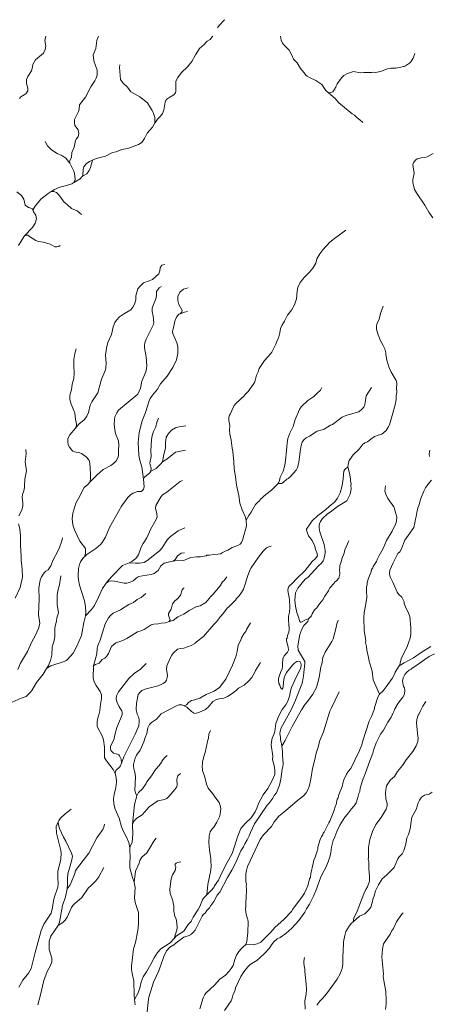
# Model space of a CAD drawing. Units: metres. Extents: x 713537 to 860099, y 8115640 to 8213389.
# Drawn here: x 817217 to 825322, y 8193879 to 8213389 of the extents above; entities that cross this region are included whole.
import ezdxf

# ---------------------------------------------------------------- set-up
doc = ezdxf.new("R2010")
doc.units = ezdxf.units.M
doc.header["$MEASUREMENT"] = 0
doc.layers.add('RIOS', color=4, linetype='CONTINUOUS', lineweight=5)

msp = doc.modelspace()

# ---------------------------------------------------------------- linework, layer by layer
at = {"layer": 'RIOS', "linetype": 'Continuous'}
for points in [[(821276, 8213389), (821260, 8213377), (821164, 8213275), (821133, 8213226)], [(817733, 8213065), (817733, 8213065), (817717, 8212975), (817734, 8212863), (817723, 8212801), (817686, 8212723), (817530, 8212592), (817475, 8212503), (817463, 8212422), (817448, 8212375), (817380, 8212267), (817352, 8212202), (817351, 8212123), (817379, 8212032), (817381, 8211978), (817335, 8211923), (817238, 8211863), (817210, 8211825)], [(818779, 8213064), (818772, 8213052), (818740, 8212980), (818724, 8212819), (818673, 8212694), (818686, 8212576), (818750, 8212391), (818749, 8212289), (818729, 8212228), (818703, 8212176), (818625, 8212059), (818519, 8211856), (818401, 8211703), (818392, 8211619), (818379, 8211570), (818298, 8211412), (818299, 8211349), (818311, 8211292), (818372, 8211208), (818384, 8211136), (818372, 8211069), (818331, 8211020), (818319, 8210998), (818292, 8210864), (818251, 8210756), (818239, 8210664), (818205, 8210579), (818211, 8210549)], [(821038, 8213064), (821035, 8213057), (820985, 8213000), (820927, 8212966), (820907, 8212944), (820865, 8212900)], [(823325, 8211941), (823273, 8211987), (823199, 8212106), (823078, 8212186), (822954, 8212241), (822904, 8212270), (822878, 8212293), (822853, 8212333), (822797, 8212390), (822771, 8212425), (822707, 8212534), (822632, 8212609), (822602, 8212687), (822550, 8212784), (822448, 8212882), (822419, 8212924), (822393, 8212983), (822381, 8213064)], [(820870, 8212900), (820774, 8212817), (820695, 8212692), (820625, 8212562), (820536, 8212452), (820419, 8212342), (820344, 8212247), (820309, 8212172), (820307, 8211976), (820298, 8211939), (820266, 8211900), (820185, 8211856), (820131, 8211815), (820106, 8211788), (820093, 8211753), (820068, 8211594), (820045, 8211529), (820010, 8211482), (819945, 8211418), (819902, 8211361), (819894, 8211347), (819846, 8211263), (819741, 8211139), (819686, 8211032), (819631, 8210959), (819570, 8210917), (819360, 8210838), (819236, 8210818), (819128, 8210771), (819053, 8210759), (818912, 8210685), (818728, 8210641), (818655, 8210606), (818615, 8210460), (818591, 8210404), (818543, 8210332), (818459, 8210292), (818463, 8210299), (818470, 8210429), (818486, 8210474), (818533, 8210533), (818596, 8210578), (818655, 8210606)], [(825036, 8212718), (825006, 8212625), (824959, 8212554), (824932, 8212530), (824851, 8212476), (824827, 8212465), (824807, 8212464), (824762, 8212447), (824661, 8212426), (824563, 8212426), (824496, 8212418), (824359, 8212366), (824258, 8212344), (824212, 8212349), (824184, 8212343), (824025, 8212342), (823959, 8212336), (823823, 8212361), (823707, 8212320), (823634, 8212282), (823610, 8212264), (823582, 8212235), (823497, 8212116), (823477, 8212082), (823470, 8212052), (823455, 8212029), (823450, 8212007), (823440, 8211999), (823416, 8211963), (823394, 8211950), (823325, 8211941), (823325, 8211941), (823457, 8211828), (823534, 8211743), (823603, 8211680), (823799, 8211524), (823844, 8211498), (823895, 8211447), (823949, 8211405), (824008, 8211350)], [(819200, 8212492), (819194, 8212441), (819211, 8212201), (819257, 8212136), (819347, 8212055), (819417, 8211957), (819593, 8211859), (819749, 8211741), (819789, 8211665), (819841, 8211590), (819860, 8211553), (819893, 8211448), (819894, 8211347)], [(817718, 8210975), (817767, 8210893), (817845, 8210810), (817961, 8210735), (818050, 8210699), (818128, 8210646), (818211, 8210549), (818211, 8210549), (818239, 8210479), (818289, 8210387), (818303, 8210342), (818313, 8210229), (818306, 8210197), (818290, 8210164)], [(825398, 8210740), (825283, 8210672), (825234, 8210658), (825161, 8210650), (825085, 8210635), (825053, 8210613), (825016, 8210569), (824999, 8210523), (825020, 8210340), (824999, 8210223), (824997, 8210161), (825030, 8210027), (825068, 8209959), (825233, 8209712), (825316, 8209573), (825391, 8209465)], [(818459, 8210292), (818452, 8210279), (818411, 8210239), (818290, 8210164), (818249, 8210138), (818145, 8210104), (818009, 8210068), (817904, 8210026), (817839, 8209983), (817779, 8209943), (817638, 8209833), (817521, 8209696), (817485, 8209629), (817486, 8209599), (817487, 8209583), (817536, 8209513), (817548, 8209445), (817522, 8209358), (817470, 8209271), (817314, 8209104), (817296, 8209085), (817194, 8208916)], [(817162, 8209977), (817252, 8209903), (817298, 8209830), (817326, 8209714), (817393, 8209666), (817462, 8209647), (817486, 8209599)], [(818442, 8209528), (818354, 8209602), (818242, 8209650), (818166, 8209721), (818098, 8209773), (817988, 8209918), (817943, 8209965), (817890, 8209988), (817839, 8209983)], [(818015, 8208912), (817990, 8208898), (817953, 8208890), (817909, 8208889), (817820, 8208942), (817691, 8208981), (817584, 8208996), (817538, 8209012), (817433, 8209077), (817379, 8209120), (817350, 8209119), (817314, 8209104)], [(823674, 8209217), (823444, 8209053), (823352, 8208978), (823215, 8208827), (823154, 8208749), (823100, 8208648), (823079, 8208566), (823021, 8208465), (822953, 8208386), (822844, 8208280), (822766, 8208183), (822722, 8208082), (822708, 8208010), (822693, 8207858), (822652, 8207742), (822593, 8207635), (822515, 8207535), (822460, 8207416), (822404, 8207330), (822379, 8207271), (822364, 8207183), (822336, 8207080), (822309, 8207031), (822283, 8206959), (822208, 8206802), (822189, 8206773), (822064, 8206635), (821959, 8206477), (821938, 8206413), (821904, 8206347), (821886, 8206263), (821868, 8206212), (821839, 8206162), (821735, 8206019), (821680, 8205965), (821661, 8205934), (821491, 8205787), (821459, 8205743), (821450, 8205715), (821382, 8205573), (821366, 8205551), (821358, 8205515), (821358, 8205447), (821377, 8205346), (821371, 8205256), (821372, 8205175), (821400, 8205056), (821419, 8204902), (821437, 8204832), (821455, 8204625), (821458, 8204489), (821485, 8204335), (821506, 8204169), (821555, 8203964), (821573, 8203806), (821618, 8203680), (821681, 8203546), (821698, 8203475), (821701, 8203463), (821702, 8203362), (821634, 8203099), (821607, 8203030), (821581, 8202999), (821533, 8202971), (821424, 8202931), (821338, 8202880), (821280, 8202858), (821224, 8202822), (821189, 8202807), (821137, 8202798), (821061, 8202794), (820976, 8202780), (820920, 8202777), (820905, 8202768), (820793, 8202748), (820716, 8202746)], [(820087, 8208539), (820030, 8208524), (819995, 8208475), (819988, 8208410), (819968, 8208353), (819847, 8208244), (819778, 8208212), (819667, 8208174), (819595, 8208105), (819557, 8208054), (819512, 8207920), (819513, 8207839), (819490, 8207752), (819455, 8207690), (819414, 8207638), (819294, 8207569), (819195, 8207499), (819131, 8207438), (819101, 8207390), (819067, 8207306), (819033, 8207149), (818963, 8206992), (818933, 8206882), (818915, 8206743), (818925, 8206589), (818923, 8206481), (818903, 8206416), (818838, 8206264), (818764, 8205995), (818641, 8205820), (818610, 8205748), (818578, 8205607), (818547, 8205536), (818496, 8205470), (818387, 8205373), (818320, 8205293)], [(820023, 8208101), (819974, 8208074), (819925, 8208002), (819922, 8207927), (819910, 8207860), (819849, 8207713), (819841, 8207670), (819841, 8207604), (819858, 8207513), (819868, 8207389), (819860, 8207337), (819722, 8207059), (819695, 8206989), (819685, 8206933), (819687, 8206890), (819717, 8206712), (819730, 8206528), (819728, 8206480), (819716, 8206411), (819637, 8206228), (819609, 8206090), (819553, 8205968), (819175, 8205651), (819137, 8205601), (819101, 8205519), (819092, 8205468), (819089, 8205376), (819097, 8205259), (819113, 8205192), (819169, 8205047), (819180, 8204959), (819172, 8204858), (819173, 8204766), (819164, 8204720), (819126, 8204648), (819072, 8204594), (819021, 8204556), (818871, 8204476), (818746, 8204364), (818595, 8204217), (818595, 8204217), (818565, 8204179), (818494, 8204119), (818446, 8204035), (818408, 8203950), (818328, 8203812), (818267, 8203610), (818256, 8203501), (818266, 8203377), (818298, 8203278), (818410, 8203059), (818516, 8202913), (818520, 8202815), (818497, 8202746), (818497, 8202746), (818482, 8202731), (818421, 8202647), (818399, 8202591), (818382, 8202512), (818374, 8202361), (818380, 8202289), (818403, 8202182), (818502, 8201874), (818520, 8201761), (818526, 8201639), (818520, 8201576), (818520, 8201576), (818487, 8201444), (818455, 8201257), (818438, 8201190), (818350, 8200977), (818276, 8200838), (818164, 8200712), (818136, 8200691), (818099, 8200673), (817834, 8200584), (817748, 8200533), (817748, 8200533), (817679, 8200421), (817548, 8200253), (817459, 8200100), (817425, 8200056), (817344, 8199979), (817243, 8199945), (817070, 8199865)], [(820554, 8208075), (820456, 8208052), (820386, 8207992), (820348, 8207903), (820347, 8207828), (820366, 8207743), (820429, 8207627), (820423, 8207599), (820390, 8207560)], [(820540, 8207606), (820478, 8207596), (820390, 8207560), (820390, 8207560), (820366, 8207551), (820322, 8207496), (820284, 8207414), (820263, 8207285), (820245, 8207242), (820238, 8207202), (820246, 8207169), (820326, 8206984), (820344, 8206912), (820348, 8206784), (820320, 8206651), (820244, 8206495), (820134, 8206328), (820001, 8206171), (819941, 8206071), (819842, 8205946), (819797, 8205880), (819779, 8205839), (819707, 8205603), (819640, 8205439), (819581, 8205210), (819559, 8205008), (819575, 8204769), (819588, 8204683), (819632, 8204529), (819669, 8204284), (819669, 8204284), (819679, 8204136), (819669, 8204088), (819654, 8204066), (819618, 8204041), (819550, 8204040), (819460, 8204009), (819408, 8203974), (819357, 8203923), (819232, 8203749), (818993, 8203328), (818916, 8203135), (818851, 8203032), (818817, 8202993), (818721, 8202908), (818543, 8202790), (818497, 8202746)], [(824413, 8207712), (824355, 8207566), (824328, 8207455), (824284, 8207353), (824277, 8207317), (824277, 8207255), (824310, 8207142), (824358, 8207023), (824412, 8206931), (824441, 8206869), (824463, 8206791), (824465, 8206753), (824484, 8206645), (824522, 8206511), (824562, 8206419), (824664, 8206238), (824680, 8206193), (824681, 8206156), (824675, 8206104), (824678, 8206001), (824668, 8205939), (824664, 8205862), (824646, 8205756), (824591, 8205546), (824534, 8205361), (824512, 8205316), (824466, 8205250), (824384, 8205178), (824309, 8205157), (824241, 8205127), (824166, 8205078), (824100, 8205027), (824045, 8205002), (824037, 8204991), (824016, 8204983), (823932, 8204879), (823819, 8204765), (823740, 8204653), (823716, 8204585), (823709, 8204531), (823710, 8204526)], [(818336, 8206865), (818308, 8206775), (818286, 8206656), (818285, 8206533), (818296, 8206388), (818289, 8206281), (818255, 8206168), (818239, 8206058), (818214, 8205976), (818208, 8205925), (818212, 8205863), (818237, 8205773), (818290, 8205646), (818306, 8205594), (818318, 8205471), (818339, 8205377), (818338, 8205351), (818320, 8205293), (818207, 8205160), (818171, 8205091), (818167, 8205030), (818176, 8204968), (818203, 8204917), (818246, 8204860), (818269, 8204839), (818300, 8204825), (818404, 8204809), (818438, 8204796), (818533, 8204725), (818574, 8204680), (818591, 8204652), (818603, 8204610), (818621, 8204386), (818617, 8204298), (818608, 8204246), (818595, 8204217)], [(824179, 8206104), (824071, 8205937), (824062, 8205845), (824048, 8205767), (824024, 8205711), (823983, 8205662), (823926, 8205621), (823761, 8205571), (823693, 8205556), (823596, 8205510), (823405, 8205370), (823370, 8205357), (823245, 8205278), (823202, 8205260), (823105, 8205233), (823081, 8205221), (822951, 8205138), (822883, 8205103), (822837, 8205062), (822807, 8205016), (822787, 8204949), (822766, 8204832), (822743, 8204612), (822715, 8204514), (822688, 8204460), (822577, 8204337), (822533, 8204300), (822505, 8204287), (822433, 8204221), (822395, 8204202), (822331, 8204196), (822331, 8204196), (822198, 8204069), (822086, 8203979), (821975, 8203879), (821972, 8203865), (821907, 8203812), (821884, 8203784), (821828, 8203691), (821799, 8203631), (821751, 8203566), (821698, 8203475)], [(823198, 8206100), (823170, 8206050), (823094, 8205982), (823039, 8205925), (822918, 8205841), (822790, 8205721), (822753, 8205662), (822666, 8205469), (822629, 8205330), (822560, 8205199), (822524, 8205091), (822507, 8204999), (822493, 8204777), (822481, 8204729), (822479, 8204654), (822467, 8204560), (822431, 8204445), (822372, 8204323), (822355, 8204256), (822331, 8204196)], [(820496, 8204858), (820301, 8204818), (820129, 8204679), (820041, 8204629), (820041, 8204629), (820012, 8204588), (819916, 8204495), (819814, 8204444), (819819, 8204503), (819798, 8204566), (819795, 8204607), (819819, 8204737), (819812, 8204843), (819828, 8205069), (819840, 8205141), (819863, 8205227), (819903, 8205308), (819936, 8205427), (819965, 8205495)], [(820503, 8205342), (820371, 8205325), (820298, 8205302), (820219, 8205255), (820161, 8205192), (820126, 8205139), (820118, 8205116), (820103, 8205007), (820105, 8204903), (820062, 8204743), (820041, 8204629)], [(817337, 8204874), (817343, 8204787), (817326, 8204630), (817352, 8204450), (817317, 8204283), (817309, 8204149), (817313, 8204121), (817297, 8204053), (817272, 8203984), (817265, 8203927), (817278, 8203806), (817278, 8203757), (817258, 8203673), (817202, 8203555)], [(825331, 8204858), (825320, 8204789), (825324, 8204733)], [(819814, 8204444), (819790, 8204410), (819687, 8204323), (819669, 8204284)], [(820610, 8195523), (820652, 8195604), (820750, 8195756), (820781, 8195816), (820837, 8195949), (820855, 8195980), (820922, 8196048), (821009, 8196135), (821057, 8196195), (821072, 8196228), (821150, 8196341), (821215, 8196482), (821321, 8196691), (821420, 8196867), (821469, 8197006), (821527, 8197197), (821593, 8197363), (821678, 8197459), (821795, 8197577), (821875, 8197694), (821911, 8197767), (821942, 8197855), (822036, 8198027), (822126, 8198157), (822204, 8198299), (822264, 8198433), (822263, 8198528), (822243, 8198637), (822221, 8198721), (822223, 8198797), (822192, 8199022), (822198, 8199082), (822214, 8199152), (822246, 8199227), (822264, 8199287), (822283, 8199443), (822345, 8199598), (822411, 8199721), (822484, 8199814), (822520, 8199885), (822562, 8200003), (822567, 8200064), (822595, 8200159), (822696, 8200375), (822768, 8200511), (822780, 8200552), (822787, 8200600), (822781, 8200638), (822764, 8200663), (822727, 8200678), (822704, 8200673), (822664, 8200646), (822615, 8200598), (822495, 8200455), (822455, 8200371), (822443, 8200321), (822434, 8200174), (822422, 8200144), (822408, 8200124), (822399, 8200127), (822377, 8200158), (822366, 8200200), (822347, 8200235), (822337, 8200303), (822340, 8200338), (822375, 8200451), (822413, 8200527), (822418, 8200566), (822416, 8200631), (822423, 8200722), (822452, 8200785), (822519, 8200855), (822537, 8200896), (822528, 8200962), (822516, 8200999), (822499, 8201088), (822500, 8201119), (822512, 8201137), (822517, 8201184), (822540, 8201252), (822547, 8201303), (822544, 8201428), (822538, 8201470), (822538, 8201572), (822555, 8201652), (822565, 8201740), (822557, 8201899), (822526, 8202076), (822528, 8202127), (822543, 8202159), (822561, 8202180), (822608, 8202218), (822701, 8202318), (822865, 8202476), (823005, 8202653), (823064, 8202704), (823110, 8202764), (823104, 8202815), (823072, 8202893), (823058, 8202957), (823003, 8203070), (822934, 8203163), (822912, 8203215), (822893, 8203276), (822893, 8203294), (822962, 8203401), (823007, 8203460), (823117, 8203564), (823147, 8203583), (823220, 8203646), (823274, 8203684), (823338, 8203745), (823456, 8203835), (823509, 8203907), (823556, 8204016), (823595, 8204130), (823621, 8204286), (823622, 8204386), (823632, 8204445), (823652, 8204475), (823710, 8204526), (823710, 8204526), (823745, 8204405), (823762, 8204289), (823764, 8204248), (823776, 8204197), (823771, 8204152), (823777, 8204101), (823772, 8204053), (823755, 8203990), (823692, 8203855), (823508, 8203743), (823359, 8203628), (823309, 8203595), (823212, 8203507), (823169, 8203443), (823147, 8203398), (823142, 8203367), (823142, 8203322), (823158, 8203241), (823241, 8202992), (823247, 8202948), (823264, 8202874), (823263, 8202821), (823237, 8202694), (823222, 8202664), (823189, 8202622), (823132, 8202566), (822920, 8202339), (822863, 8202300), (822719, 8202125), (822675, 8202035), (822662, 8201890), (822675, 8201769), (822700, 8201642), (822730, 8201572), (822759, 8201464), (822771, 8201454), (822789, 8201454), (822889, 8201507), (822935, 8201516), (822935, 8201516), (822920, 8201466), (822901, 8201442), (822841, 8201387), (822802, 8201312), (822762, 8201205), (822721, 8200985), (822726, 8200893), (822858, 8200674), (822862, 8200640), (822836, 8200388), (822815, 8200266), (822802, 8200221), (822676, 8199906), (822593, 8199726), (822416, 8199405), (822392, 8199354), (822373, 8199292), (822367, 8199240), (822375, 8199175), (822377, 8199120), (822388, 8199076), (822402, 8198992), (822420, 8198884), (822415, 8198815), (822428, 8198652), (822422, 8198587), (822409, 8198535), (822382, 8198341), (822356, 8198222), (822334, 8198152), (822297, 8198069), (822251, 8198015), (822227, 8197966), (822145, 8197855), (822117, 8197826), (821864, 8197454), (821784, 8197281), (821761, 8197218), (821720, 8197136), (821672, 8197057), (821646, 8196997), (821595, 8196923), (821493, 8196689), (821415, 8196534), (821326, 8196393), (821175, 8196104), (821127, 8196043), (821056, 8195913), (820999, 8195837), (820970, 8195789), (820922, 8195739), (820884, 8195687), (820856, 8195666), (820827, 8195626), (820690, 8195349), (820646, 8195292), (820606, 8195265)], [(820439, 8204260), (820393, 8204240), (820130, 8204024), (820046, 8203972), (820018, 8203944), (819909, 8203765), (819906, 8203709), (819929, 8203597), (819934, 8203537), (819912, 8203469), (819812, 8203303), (819733, 8203122), (819657, 8203013), (819620, 8202936), (819566, 8202784), (819518, 8202710), (819439, 8202650), (819380, 8202625)], [(825363, 8204262), (825293, 8204180), (825249, 8204116), (825212, 8204049), (825154, 8203904), (825133, 8203835), (825123, 8203778), (825099, 8203718), (825075, 8203627), (825061, 8203543), (825048, 8203491), (825039, 8203419), (825015, 8203324), (824837, 8203075), (824765, 8202891), (824738, 8202846), (824703, 8202809), (824664, 8202745), (824605, 8202628), (824539, 8202479), (824537, 8202420), (824542, 8202366), (824552, 8202334), (824604, 8202241), (824664, 8202090), (824686, 8202047), (824721, 8202000), (824780, 8201948), (824825, 8201856), (824828, 8201822), (824850, 8201758), (824912, 8201629), (824935, 8201563), (824957, 8201337), (824957, 8201209), (824943, 8201137), (824914, 8201039), (824888, 8200969), (824766, 8200723), (824748, 8200640), (824739, 8200614), (824728, 8200584), (824650, 8200463), (824633, 8200418), (824585, 8200336), (824472, 8200170), (824408, 8200093), (824334, 8200023), (824306, 8199968), (824238, 8199758), (824236, 8199732), (824182, 8199581), (824135, 8199488), (823998, 8199078), (823986, 8199019), (823940, 8198905), (823767, 8198552), (823719, 8198493), (823686, 8198439), (823633, 8198324), (823612, 8198258), (823604, 8198210), (823550, 8198083), (823525, 8198010), (823521, 8197970), (823501, 8197942), (823478, 8197840), (823465, 8197811), (823435, 8197705), (823356, 8197505), (823334, 8197472), (823239, 8197289), (823224, 8197271), (823214, 8197240), (823190, 8197202), (823163, 8197144), (823117, 8196991), (823118, 8196948), (823108, 8196932), (823063, 8196796), (823035, 8196738), (823026, 8196671), (822978, 8196471), (822969, 8196392), (822953, 8196362), (822919, 8196229), (822850, 8196083), (822815, 8196023), (822623, 8195767), (822596, 8195719), (822448, 8195564), (822266, 8195401), (822185, 8195307), (821990, 8195113), (821916, 8195079), (821846, 8195059), (821692, 8195062), (821636, 8195018), (821609, 8194983), (821556, 8194927), (821509, 8194853), (821471, 8194769), (821440, 8194649), (821402, 8194587), (821362, 8194535), (821287, 8194459), (821179, 8194375), (821073, 8194257), (820908, 8194107), (820882, 8194074), (820850, 8194007), (820780, 8193787)], [(824458, 8204152), (824446, 8204050), (824465, 8203987), (824503, 8203904), (824618, 8203734), (824635, 8203701), (824646, 8203643), (824677, 8203536), (824671, 8203452), (824659, 8203405), (824588, 8203255), (824478, 8203067), (824410, 8202910), (824329, 8202769), (824298, 8202707), (824276, 8202650), (824235, 8202596), (824214, 8202557), (824207, 8202531), (824181, 8202493), (824169, 8202451), (824118, 8202321), (824096, 8202239), (824094, 8202201), (824082, 8202139), (824078, 8202072), (824084, 8201940), (824061, 8201774), (824037, 8201643), (824027, 8201539), (824037, 8201289), (824066, 8201081), (824063, 8201047), (824081, 8200968), (824088, 8200896), (824122, 8200749), (824130, 8200676), (824190, 8200480), (824213, 8200309), (824334, 8200023)], [(817190, 8203398), (817218, 8203303), (817234, 8203161), (817233, 8202976), (817246, 8202761), (817245, 8202680), (817263, 8202501), (817270, 8202341), (817229, 8202136), (817129, 8201925)], [(820484, 8203319), (820355, 8203258), (820202, 8203148), (820143, 8203090), (820101, 8203033), (820033, 8202922), (819985, 8202866), (819732, 8202664), (819683, 8202635), (819590, 8202621), (819511, 8202618), (819380, 8202625), (819251, 8202571), (819032, 8202351), (818948, 8202252), (818930, 8202226)], [(818061, 8203123), (818050, 8203060), (818005, 8202930), (817973, 8202861), (817880, 8202689), (817832, 8202567), (817777, 8202489), (817733, 8202460), (817700, 8202426), (817648, 8202349), (817620, 8202285), (817593, 8202130), (817600, 8201909), (817587, 8201602), (817612, 8201427), (817591, 8201327), (817522, 8201177), (817460, 8201062), (817374, 8200869), (817232, 8200638), (817181, 8200516)], [(823731, 8203063), (823650, 8202882), (823635, 8202816), (823593, 8202709), (823580, 8202647), (823554, 8202575), (823549, 8202521), (823544, 8202506), (823550, 8202401), (823531, 8202322), (823482, 8202263), (823449, 8202242), (823437, 8202221), (823353, 8202129), (823328, 8202075), (823258, 8201969), (823218, 8201893), (823147, 8201812), (823097, 8201735), (823054, 8201693), (823002, 8201615), (822989, 8201576), (822935, 8201516)], [(822191, 8202956), (822130, 8202938), (822104, 8202924), (822038, 8202857), (821943, 8202740), (821796, 8202531), (821770, 8202483), (821722, 8202353), (821682, 8202207), (821643, 8202108), (821607, 8202041), (821559, 8201970), (821537, 8201954), (821530, 8201940), (821509, 8201922), (821485, 8201890), (821357, 8201755), (821329, 8201732), (821243, 8201623), (821188, 8201562), (821112, 8201456), (821056, 8201402), (820855, 8201170), (820714, 8201059), (820691, 8201037)], [(820256, 8202661), (820205, 8202652), (820074, 8202618), (820008, 8202567), (819955, 8202474), (819875, 8202418), (819818, 8202396), (819649, 8202371), (819575, 8202353), (819549, 8202340), (819465, 8202271), (819388, 8202236), (819337, 8202227), (819286, 8202227), (819096, 8202266), (819039, 8202272), (818983, 8202263), (818930, 8202226), (818854, 8202116), (818785, 8201957), (818696, 8201780), (818638, 8201702), (818520, 8201576)], [(820477, 8202823), (820414, 8202818), (820337, 8202763), (820297, 8202701), (820256, 8202661), (820285, 8202666), (820466, 8202673), (820595, 8202732), (820722, 8202746)], [(818032, 8202371), (818002, 8202189), (817971, 8202070), (817958, 8201984), (817959, 8201804), (817985, 8201637), (817950, 8201539), (817943, 8201474), (817911, 8201344), (817909, 8201162), (817891, 8201059), (817861, 8200962), (817854, 8200796), (817826, 8200692), (817786, 8200594), (817748, 8200533)], [(821319, 8202350), (821256, 8202271), (821231, 8202248), (821182, 8202174), (821043, 8202003), (820997, 8201958), (820899, 8201838), (820787, 8201778), (820701, 8201754)], [(820471, 8202128), (820456, 8202122), (820435, 8202092), (820396, 8201987), (820345, 8201917), (820287, 8201873), (820241, 8201817), (820211, 8201709), (820162, 8201620), (820161, 8201586), (820193, 8201497), (820177, 8201461), (820177, 8201461), (820100, 8201438), (820014, 8201433), (819954, 8201416), (819872, 8201413), (819818, 8201401), (819678, 8201308), (819596, 8201274), (819548, 8201262), (819334, 8201126), (819256, 8201089), (819120, 8201042), (819033, 8200971), (818972, 8200832), (818935, 8200772), (818900, 8200740), (818852, 8200710), (818790, 8200639), (818717, 8200609), (818680, 8200589), (818680, 8200589), (818670, 8200341), (818690, 8200270), (818730, 8200196), (818812, 8200078), (818834, 8200011), (818835, 8199934), (818817, 8199827), (818805, 8199692), (818786, 8199613), (818756, 8199526), (818747, 8199468), (818753, 8199391), (818764, 8199354), (818849, 8199197), (818874, 8199122), (818896, 8198975), (818898, 8198766), (818932, 8198701), (819065, 8198531), (819107, 8198451), (819120, 8198513), (819190, 8198580), (819209, 8198607), (819229, 8198659), (819229, 8198659), (819225, 8198735), (819195, 8198803), (819180, 8198822), (819155, 8198834), (819071, 8198854), (819022, 8198910), (819013, 8198950), (819016, 8198985), (819088, 8199140), (819095, 8199190), (819141, 8199365), (819244, 8199613), (819244, 8199663), (819236, 8199696), (819182, 8199776), (819137, 8199871), (819127, 8199934), (819135, 8199992), (819174, 8200073), (819375, 8200334), (819487, 8200439), (819599, 8200515), (819719, 8200630)], [(819715, 8202019), (819619, 8201938), (819542, 8201897), (819471, 8201841), (819378, 8201800), (819209, 8201697), (819067, 8201631), (819014, 8201585), (818977, 8201537), (818910, 8201419), (818809, 8201093), (818762, 8200990), (818749, 8200937), (818744, 8200821), (818680, 8200589)], [(820707, 8201754), (820570, 8201681), (820463, 8201610), (820348, 8201555), (820251, 8201483), (820177, 8201461)], [(823517, 8201494), (823494, 8201421), (823472, 8201318), (823417, 8201123), (823397, 8201069), (823262, 8200855), (823216, 8200750), (823193, 8200621), (823174, 8200569), (823146, 8200355), (823093, 8200159), (823021, 8200023), (822914, 8199882), (822866, 8199827), (822795, 8199714), (822606, 8199382), (822472, 8199108), (822402, 8198992)], [(821783, 8201435), (821702, 8201306), (821689, 8201269), (821653, 8201220), (821605, 8201140), (821586, 8201082), (821543, 8200993), (821521, 8200870), (821492, 8200762), (821425, 8200602), (821294, 8200320), (821172, 8200159), (821062, 8200084), (820907, 8200018), (820783, 8199943), (820674, 8199910)], [(820697, 8201037), (820610, 8200987), (820465, 8200934), (820398, 8200932), (820339, 8200917), (820261, 8200841), (820227, 8200797), (820193, 8200737), (820127, 8200588), (820121, 8200514), (820139, 8200399), (820138, 8200353), (820124, 8200303), (820099, 8200269), (820054, 8200237), (819955, 8200187), (819719, 8200133), (819633, 8200096), (819605, 8200073), (819558, 8200015), (819527, 8199849), (819521, 8199723), (819541, 8199628), (819566, 8199577), (819579, 8199524), (819583, 8199474), (819572, 8199398), (819505, 8199229), (819275, 8198782), (819229, 8198659)], [(825355, 8200972), (825162, 8200851), (825010, 8200743), (824825, 8200643), (824728, 8200584)], [(825424, 8200822), (825320, 8200771), (825232, 8200713), (825096, 8200610), (824984, 8200542), (824963, 8200521), (824925, 8200498), (824878, 8200458), (824841, 8200415), (824805, 8200345), (824793, 8200284), (824814, 8200173), (824829, 8200150), (824840, 8200113), (824834, 8200024), (824799, 8199967), (824705, 8199845), (824641, 8199732), (824623, 8199681), (824606, 8199655), (824597, 8199624), (824587, 8199612), (824570, 8199568), (824502, 8199471), (824415, 8199311), (824358, 8199230), (824274, 8199061), (824223, 8198935), (824205, 8198853), (824123, 8198651), (824071, 8198496), (823998, 8198313), (823989, 8198270), (823979, 8198249), (823956, 8198165), (823945, 8198096), (823928, 8198059), (823910, 8197974), (823876, 8197874), (823837, 8197810), (823784, 8197754), (823706, 8197644), (823654, 8197586), (823549, 8197428), (823492, 8197305), (823451, 8197195), (823418, 8197122), (823388, 8196990), (823375, 8196889), (823361, 8196823), (823322, 8196702), (823280, 8196601), (823202, 8196458), (823169, 8196383), (823080, 8196130), (823032, 8196020), (822971, 8195905), (822955, 8195866), (822895, 8195769), (822860, 8195703), (822739, 8195537), (822600, 8195386), (822482, 8195280), (822373, 8195205), (822312, 8195175), (822244, 8195115), (822200, 8195056), (822162, 8194988), (822058, 8194876), (821909, 8194750), (821780, 8194668), (821734, 8194622), (821652, 8194525), (821593, 8194431), (821487, 8194203), (821474, 8194139), (821439, 8194080), (821424, 8194003), (821400, 8193948), (821267, 8193754)], [(821984, 8200651), (821882, 8200494), (821863, 8200450), (821808, 8200356), (821750, 8200287), (821661, 8200205), (821547, 8200144), (821516, 8200113), (821438, 8200052), (821330, 8199975), (821255, 8199945), (821167, 8199934), (821110, 8199918), (821042, 8199876), (820955, 8199772), (820894, 8199718), (820759, 8199661), (820709, 8199649), (820670, 8199644)], [(823538, 8200072), (823378, 8199743), (823356, 8199687), (823231, 8199276), (823156, 8199108), (823117, 8198955), (823077, 8198835), (823068, 8198784), (823009, 8198551), (822977, 8198337), (822943, 8198196), (822912, 8198115), (822885, 8198067), (822831, 8198009), (822713, 8197917), (822476, 8197715), (822345, 8197610), (822294, 8197541), (822251, 8197495), (822197, 8197403), (822041, 8197234), (821973, 8197143), (821725, 8196610), (821703, 8196528), (821695, 8196466), (821695, 8196314), (821702, 8196250), (821696, 8196210), (821702, 8196172), (821699, 8195961), (821689, 8195926), (821689, 8195825), (821683, 8195765), (821697, 8195662), (821722, 8195572), (821731, 8195558), (821736, 8195515), (821734, 8195302), (821713, 8195125), (821692, 8195062)], [(820680, 8199910), (820618, 8199898), (820558, 8199860), (820518, 8199810), (820471, 8199792), (820426, 8199811), (820365, 8199811), (820304, 8199789), (820019, 8199636), (819921, 8199531), (819822, 8199462), (819787, 8199426), (819751, 8199354), (819730, 8199247), (819697, 8199166), (819676, 8199078), (819600, 8198914), (819528, 8198813), (819497, 8198737), (819470, 8198632), (819470, 8198600), (819484, 8198517), (819498, 8198482), (819506, 8198388), (819497, 8198115), (819507, 8198070), (819533, 8198012), (819533, 8198012), (819491, 8197837), (819462, 8197579), (819452, 8197444), (819468, 8197496), (819486, 8197521), (819538, 8197568), (819640, 8197636), (819781, 8197795), (819953, 8197908), (820080, 8197935), (820130, 8197958), (820168, 8197995), (820290, 8198135), (820328, 8198189), (820336, 8198230), (820328, 8198342), (820343, 8198406), (820400, 8198454)], [(820676, 8199644), (820614, 8199683), (820526, 8199768), (820471, 8199792)], [(825256, 8199876), (825195, 8199787), (825147, 8199697), (825123, 8199636), (825102, 8199610), (825076, 8199520), (825071, 8199447), (825074, 8199384), (825092, 8199258), (825088, 8199229), (825100, 8199161), (825093, 8199089), (825062, 8198998), (824995, 8198891), (824868, 8198723), (824793, 8198614), (824696, 8198490), (824635, 8198394), (824558, 8198330), (824479, 8198209), (824466, 8198175), (824455, 8198072), (824464, 8197948), (824490, 8197860), (824490, 8197814), (824470, 8197743), (824368, 8197578), (824264, 8197440), (824196, 8197304), (824187, 8197264), (824144, 8197143), (824117, 8196983), (824121, 8196791), (824115, 8196756), (824118, 8196728), (824127, 8196704), (824127, 8196586), (824134, 8196474), (824140, 8196438), (824138, 8196316), (824102, 8196209), (824066, 8196153), (824024, 8196069), (823898, 8195726), (823828, 8195587), (823818, 8195516)], [(820992, 8199302), (820963, 8199230), (820950, 8199155), (820931, 8199095), (820929, 8199056), (820888, 8198867), (820866, 8198809), (820835, 8198683), (820833, 8198629), (820826, 8198604), (820837, 8198515), (820879, 8198379), (820912, 8198239), (820944, 8198164), (821040, 8198048), (821076, 8197993), (821161, 8197880), (821187, 8197815), (821195, 8197755), (821183, 8197647), (821169, 8197591), (821120, 8197487), (821060, 8197390), (821031, 8197361), (820985, 8197294), (820964, 8197216), (820960, 8197087), (820976, 8196924), (821001, 8196772), (820999, 8196734), (821007, 8196601), (820994, 8196501), (820939, 8196256), (820922, 8196048)], [(820138, 8198812), (820096, 8198776), (820050, 8198725), (820006, 8198644), (819889, 8198513), (819822, 8198407), (819733, 8198285), (819718, 8198252), (819649, 8198146), (819571, 8198073), (819533, 8198012)], [(819452, 8197444), (819452, 8197444), (819450, 8197419), (819456, 8197259), (819443, 8197087), (819409, 8197027), (819396, 8196982), (819376, 8197084), (819329, 8197194), (819269, 8197301), (819230, 8197395), (819185, 8197566), (819103, 8197747), (819078, 8197847), (819070, 8197957), (819084, 8198035), (819122, 8198178), (819132, 8198281), (819129, 8198382), (819107, 8198451), (819107, 8198451)], [(825379, 8198083), (825319, 8198043), (825230, 8198026), (825170, 8197981), (825126, 8197925), (825101, 8197868), (825061, 8197740), (824980, 8197586), (824954, 8197455), (824951, 8197395), (824937, 8197327), (824913, 8197246), (824880, 8197175), (824861, 8197054), (824819, 8196928), (824786, 8196860), (824723, 8196796), (824701, 8196762), (824659, 8196672), (824627, 8196590), (824479, 8196437), (824393, 8196363), (824317, 8196247), (824260, 8196129), (824229, 8196029), (824209, 8195984), (824193, 8195891), (824167, 8195805), (824143, 8195780), (824122, 8195741), (824050, 8195673), (823942, 8195623), (823818, 8195516), (823783, 8195485), (823734, 8195425), (823672, 8195322), (823648, 8195242), (823628, 8195116), (823621, 8194908), (823612, 8194856), (823614, 8194672), (823598, 8194587), (823558, 8194484), (823498, 8194380), (823290, 8194089), (823210, 8193995), (823155, 8193942), (823094, 8193859)], [(818237, 8197745), (818115, 8197652), (818024, 8197566), (817991, 8197522), (817980, 8197497)], [(817198, 8194216), (817280, 8194359), (817392, 8194499), (817445, 8194586), (817520, 8194905), (817640, 8195344), (817697, 8195470), (817814, 8195644), (817838, 8195688), (817868, 8195797), (817879, 8195889), (817901, 8195987), (817971, 8196202), (817981, 8196269), (817971, 8196383), (817972, 8196512), (818031, 8196754), (818038, 8196878), (818031, 8196929), (817943, 8197273), (817939, 8197400), (817980, 8197497), (817986, 8197436), (818007, 8197360), (818081, 8197194), (818132, 8197110), (818245, 8196871), (818260, 8196814), (818251, 8196740), (818199, 8196577), (818171, 8196461), (818163, 8196368), (818166, 8196259), (818157, 8196168), (818213, 8196246), (818298, 8196452), (818322, 8196525), (818343, 8196559), (818476, 8196727), (818584, 8196876), (818746, 8197180), (818859, 8197340), (818881, 8197386), (818896, 8197449)], [(819920, 8197173), (819869, 8197112), (819788, 8196964), (819733, 8196881), (819632, 8196796), (819597, 8196727), (819582, 8196674), (819506, 8196517), (819482, 8196302)], [(819396, 8196982), (819396, 8196982), (819402, 8196752), (819395, 8196725), (819399, 8196584), (819447, 8196392), (819482, 8196302), (819482, 8196302), (819481, 8196291), (819501, 8196193), (819490, 8195987), (819505, 8195896), (819569, 8195697), (819567, 8195467), (819553, 8195343), (819507, 8195102), (819469, 8194981), (819427, 8194636), (819428, 8194571), (819440, 8194486), (819477, 8194345), (819481, 8194055), (819489, 8193974)], [(820407, 8196703), (820340, 8196689), (820311, 8196676), (820296, 8196659), (820293, 8196627), (820306, 8196597), (820296, 8196529), (820243, 8196444), (820216, 8196367), (820186, 8196160), (820193, 8196073), (820246, 8195939), (820251, 8195886), (820267, 8195837), (820265, 8195723), (820285, 8195617), (820311, 8195571), (820329, 8195487), (820332, 8195404), (820325, 8195357), (820273, 8195184), (820192, 8195098), (820013, 8194980), (819944, 8194904), (819876, 8194797), (819813, 8194673), (819725, 8194521), (819660, 8194425), (819620, 8194315), (819600, 8194224), (819562, 8194108), (819489, 8193974), (819489, 8193974), (819499, 8193869)], [(817574, 8193867), (817625, 8194042), (817695, 8194352), (817758, 8194528), (817823, 8194647), (817851, 8194723), (817853, 8194793), (817803, 8194968), (817801, 8195132), (817836, 8195229), (817976, 8195439), (817976, 8195439), (818017, 8195470), (818072, 8195501), (818118, 8195547), (818159, 8195608), (818239, 8195796), (818265, 8195837), (818298, 8195873), (818449, 8195998), (818574, 8196178), (818634, 8196230), (818721, 8196324), (818781, 8196406), (818883, 8196591)], [(818157, 8196168), (818157, 8196168), (818121, 8196008), (818067, 8195834), (818003, 8195506), (817976, 8195439)], [(824805, 8195690), (824773, 8195656), (824676, 8195511), (824613, 8195381), (824573, 8195327), (824546, 8195268), (824417, 8195074), (824394, 8194973), (824381, 8194816), (824415, 8194481), (824413, 8194431), (824420, 8194351), (824464, 8194135), (824465, 8194060), (824471, 8194036), (824471, 8193880), (824455, 8193774)], [(820616, 8195523), (820552, 8195458), (820464, 8195330), (820319, 8195233), (820273, 8195184)], [(820612, 8195265), (820571, 8195243), (820466, 8195211), (820338, 8195119), (820264, 8195054), (820190, 8195009), (820125, 8194936), (820067, 8194826), (819967, 8194539), (819867, 8194315), (819773, 8194022), (819757, 8193926), (819720, 8193517)], [(822850, 8194808), (822838, 8194736), (822837, 8194701), (822844, 8194642), (822861, 8194578), (822857, 8194527), (822888, 8194280), (822892, 8194175), (822883, 8194081), (822857, 8193947), (822869, 8193783)]]:
    msp.add_lwpolyline(points, dxfattribs=at)

doc.saveas('drawing.dxf')
